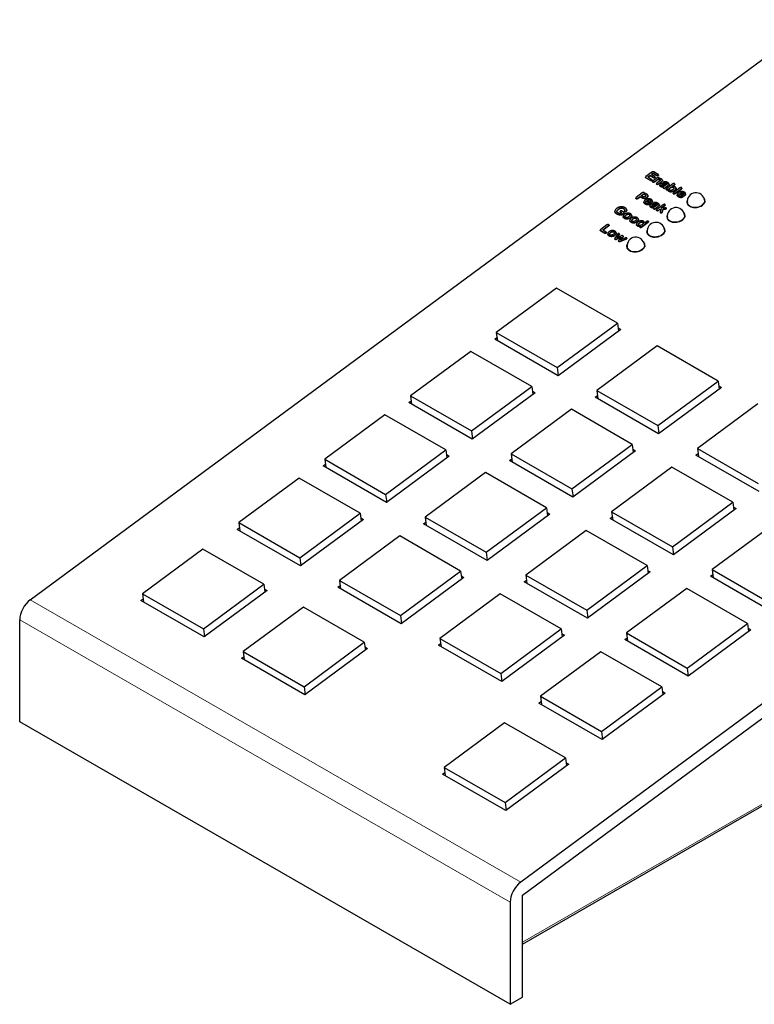
# Model space of a CAD drawing. Units: millimetres. Extents: x 0 to 441, y -2 to 619.
# Drawn here: x 201 to 328, y -2 to 168 of the extents above; entities that cross this region are included whole.
import ezdxf

# ---------------------------------------------------------------- set-up
doc = ezdxf.new("R2010")
doc.units = ezdxf.units.MM
doc.header["$LTSCALE"] = 4
doc.layers.add('Visible (ISO)', color=7, linetype='Continuous', lineweight=25)
doc.layers.add('Visible Narrow (ISO)', color=7, linetype='Continuous', lineweight=15)

msp = doc.modelspace()

# ---------------------------------------------------------------- linework, layer by layer
at = {"layer": 'Visible (ISO)'}
for p, q in [((203.23, 68.03), (335.58, 165.74)), ((310.78, 142.02), (309.74, 141.26)), ((310.07, 141.14), (310.47, 141.42)), ((310.47, 141.42), (310.08, 141.13)), ((311.05, 141.08), (310.47, 141.42)), ((310.47, 141.42), (311.05, 141.09)), ((310.47, 141.42), (310.47, 141.42)), ((310.68, 141.58), (311.01, 141.83)), ((311.02, 141.82), (310.68, 141.58)), ((311.26, 141.24), (310.68, 141.58)), ((311.02, 141.82), (311.01, 141.83)), ((311.01, 141.83), (311.65, 141.46)), ((311.65, 141.46), (311.02, 141.82)), ((311.86, 141.62), (311.12, 142.05)), ((311.94, 141.54), (311.93, 141.55)), ((309.65, 141.12), (309.65, 141.13)), ((309.74, 141.03), (310.51, 140.59)), ((310.51, 140.59), (309.75, 141.03)), ((310.73, 140.76), (310.07, 141.14)), ((310.8, 140.67), (310.8, 140.68)), ((310.89, 140.37), (310.89, 140.38)), ((311.71, 141.05), (310.97, 140.5)), ((311.23, 140.35), (311.55, 140.59)), ((311.55, 140.58), (311.23, 140.34)), ((311.33, 141.16), (311.33, 141.17)), ((311.56, 139.99), (311.56, 140)), ((312.06, 140.43), (311.64, 140.12)), ((311.79, 140.73), (311.79, 140.74)), ((311.9, 139.97), (312.37, 140.32)), ((312.37, 140.31), (311.9, 139.96)), ((311.93, 140.89), (311.96, 140.91)), ((311.96, 140.9), (311.94, 140.89)), ((312.03, 141.02), (312.03, 141.02)), ((312.12, 139.73), (312.12, 139.74)), ((312.57, 140.52), (312.57, 140.52)), ((312.59, 140.62), (312.59, 140.63)), ((312.72, 140.2), (312.71, 140.21)), ((313.15, 139.72), (313.11, 139.69)), ((314.41, 139.98), (313.29, 139.15)), ((313.75, 139.95), (313.75, 139.96)), ((314.28, 139.56), (314.67, 139.85)), ((314.67, 139.84), (314.29, 139.56)), ((314.75, 139.95), (314.74, 139.96)), ((309.11, 138.43), (308.05, 137.64)), ((308.93, 137.93), (309.35, 138.24)), ((309.36, 138.23), (308.94, 137.92)), ((309.36, 138.23), (309.35, 138.24)), ((309.35, 138.24), (309.54, 138.13)), ((309.55, 138.12), (309.36, 138.23)), ((309.82, 138.24), (309.46, 138.45)), ((312.77, 139.29), (312.77, 139.3)), ((313.22, 139.03), (313.22, 139.04)), ((313.54, 139.01), (313.56, 139.03)), ((313.56, 139.02), (313.54, 139)), ((313.56, 138.91), (313.56, 138.92)), ((314.44, 138.33), (314.44, 138.33)), ((315.63, 139.28), (314.52, 138.46)), ((314.78, 138.31), (315.89, 139.13)), ((315.89, 139.12), (314.78, 138.3)), ((314.95, 139.25), (314.94, 139.26)), ((315.12, 138.05), (315.12, 138.05)), ((315.57, 138.25), (315.57, 138.25)), ((316.07, 137.95), (315.57, 138.25)), ((315.57, 138.25), (316.07, 137.96)), ((316.18, 138.09), (315.71, 138.36)), ((315.97, 139.24), (315.97, 139.25)), ((316.61, 138.27), (316.61, 138.28)), ((307.97, 137.5), (307.96, 137.51)), ((308.33, 137.48), (308.72, 137.77)), ((308.72, 137.76), (308.33, 137.48)), ((308.72, 137.76), (308.72, 137.77)), ((308.72, 137.77), (308.98, 137.62)), ((308.98, 137.62), (308.72, 137.76)), ((309.12, 137.82), (308.93, 137.93)), ((309.39, 136.79), (309.39, 136.8)), ((309.83, 136.99), (309.83, 137)), ((309.83, 137), (310.34, 136.71)), ((310.34, 136.7), (309.83, 136.99)), ((310.45, 136.84), (309.98, 137.11)), ((310.11, 137.94), (310.11, 137.95)), ((310.39, 136.51), (310.38, 136.51)), ((310.88, 137.01), (310.88, 137.02)), ((311.03, 136.61), (311.03, 136.62)), ((312.73, 136.37), (311.64, 135.56)), ((312.06, 136.37), (312.06, 136.37)), ((313.09, 136.35), (313.09, 136.36)), ((316.12, 137.76), (316.12, 137.77)), ((316.9, 136.76), (316.95, 136.4)), ((319.88, 137.15), (319.93, 136.79)), ((304.36, 135.19), (304.36, 135.2)), ((305.27, 135.21), (305.27, 135.22)), ((305.36, 135.12), (305.58, 135)), ((305.58, 135), (305.36, 134.83)), ((305.58, 134.99), (305.37, 135.11)), ((305.86, 135.11), (305.54, 135.3)), ((305.62, 134.69), (305.89, 134.88)), ((305.89, 134.87), (305.62, 134.68)), ((305.97, 135), (305.97, 135)), ((306.01, 135.31), (306.01, 135.32)), ((306.42, 135.5), (306.42, 135.51)), ((310.43, 136.15), (310.43, 136.15)), ((311.09, 135.71), (311.09, 135.71)), ((311.47, 136.13), (311.43, 136.11)), ((311.56, 135.43), (311.56, 135.44)), ((311.9, 135.41), (312.1, 135.56)), ((312.1, 135.55), (311.9, 135.4)), ((312.1, 135.56), (312.37, 135.58)), ((312.37, 135.57), (312.1, 135.55)), ((312.1, 135.55), (312.1, 135.56)), ((312.21, 135.05), (312.21, 135.06)), ((312.37, 135.58), (312.23, 135.17)), ((312.39, 135.77), (313.01, 136.23)), ((312.98, 135.83), (312.39, 135.77)), ((313.01, 136.22), (312.4, 135.77)), ((312.72, 135.6), (312.57, 135.14)), ((312.57, 135.15), (312.72, 135.6)), ((312.72, 135.6), (312.98, 135.62)), ((312.98, 135.61), (312.72, 135.6)), ((312.72, 135.6), (312.72, 135.6)), ((313.28, 135.74), (313.28, 135.75)), ((305.78, 134.32), (305.78, 134.33)), ((306.95, 133.64), (306.95, 133.65)), ((307.28, 134.52), (307.28, 134.53)), ((308.11, 132.95), (308.11, 132.96)), ((308.45, 133.85), (308.45, 133.86)), ((309, 132.51), (310.13, 133.35)), ((310.13, 133.34), (309, 132.51)), ((309.87, 133.48), (309.49, 133.2)), ((309.49, 133.27), (309.49, 133.28)), ((310.21, 133.46), (310.21, 133.46)), ((313.44, 134.2), (313.49, 133.84)), ((316.41, 134.59), (316.46, 134.23)), ((301.84, 131.96), (301.84, 131.97)), ((302.99, 132.88), (301.93, 132.09)), ((301.93, 131.87), (302.61, 131.48)), ((302.61, 131.47), (301.93, 131.86)), ((303.27, 132.71), (302.27, 131.97)), ((302.27, 131.97), (303.27, 132.71)), ((302.84, 131.65), (302.27, 131.97)), ((302.91, 131.56), (302.91, 131.57)), ((303.12, 131.29), (303.12, 131.3)), ((303.36, 132.84), (303.36, 132.85)), ((304.83, 131.24), (304.42, 130.67)), ((304.62, 131.5), (304.62, 131.51)), ((305.19, 131.3), (305.19, 131.3)), ((308.68, 132.53), (308.68, 132.54)), ((308.78, 132.67), (308.75, 132.65)), ((309.97, 131.64), (310.02, 131.28)), ((312.95, 132.03), (312.99, 131.67)), ((304.34, 130.49), (304.34, 130.49)), ((304.71, 130.65), (305.11, 131.17)), ((305.39, 130.95), (304.71, 130.65)), ((305.11, 131.16), (304.72, 130.65)), ((304.79, 130.47), (305.43, 130.75)), ((305.42, 130.74), (304.79, 130.46)), ((304.99, 130.11), (304.98, 130.12)), ((305.43, 130.75), (305.08, 130.3)), ((305.36, 130.27), (305.74, 130.75)), ((306.1, 130.59), (305.36, 130.27)), ((305.74, 130.74), (305.37, 130.28)), ((305.43, 130.09), (306.26, 130.42)), ((306.26, 130.41), (305.43, 130.08)), ((305.83, 130.92), (305.83, 130.93)), ((306.26, 130.41), (306.26, 130.42)), ((306.45, 130.56), (306.44, 130.57)), ((306.51, 129.08), (306.55, 128.72)), ((309.48, 129.47), (309.53, 129.11)), ((294.29, 121.96), (283.86, 114.25)), ((304.83, 115.89), (294.29, 121.96)), ((420.43, 116.88), (288.09, 19.16)), ((294.39, 108.19), (304.83, 115.89)), ((304.83, 115.89), (305.01, 114.51)), ((283.86, 114.25), (294.39, 108.19)), ((283.86, 114.25), (284.05, 112.83)), ((288.38, 16.91), (420.72, 114.62)), ((305.4, 114.79), (294.54, 106.78)), ((304.94, 115.06), (305.4, 114.79)), ((283.58, 113.09), (283.97, 113.38)), ((294.54, 106.78), (283.58, 113.09)), ((279.45, 111), (269.01, 103.29)), ((289.98, 104.93), (279.45, 111)), ((311.69, 111.94), (301.25, 104.24)), ((322.22, 105.87), (311.69, 111.94)), ((294.39, 108.19), (294.58, 106.8)), ((311.79, 98.17), (322.22, 105.87)), ((322.22, 105.87), (322.4, 104.49)), ((279.55, 97.23), (289.98, 104.93)), ((289.98, 104.93), (290.16, 103.55)), ((290.09, 104.1), (290.55, 103.83)), ((301.25, 104.24), (311.79, 98.17)), ((301.25, 104.24), (301.44, 102.81)), ((322.79, 104.78), (311.94, 96.76)), ((322.33, 105.04), (322.79, 104.78)), ((268.74, 102.13), (269.13, 102.42)), ((269.01, 103.29), (279.55, 97.23)), ((269.01, 103.29), (269.2, 101.86)), ((290.55, 103.83), (279.7, 95.82)), ((300.98, 103.07), (301.37, 103.36)), ((311.94, 96.76), (300.98, 103.07)), ((279.7, 95.82), (268.74, 102.13)), ((296.84, 100.98), (286.41, 93.28)), ((307.38, 94.91), (296.84, 100.98)), ((329.08, 101.92), (318.65, 94.22)), ((264.6, 100.04), (254.17, 92.33)), ((275.14, 93.97), (264.6, 100.04)), ((279.55, 97.23), (279.73, 95.84)), ((311.79, 98.17), (311.97, 96.79)), ((264.71, 86.26), (275.14, 93.97)), ((275.14, 93.97), (275.32, 92.58)), ((296.95, 87.21), (307.38, 94.91)), ((307.95, 93.82), (297.09, 85.8)), ((307.38, 94.91), (307.56, 93.53)), ((307.49, 94.08), (307.95, 93.82)), ((318.65, 94.22), (329.18, 88.15)), ((318.65, 94.22), (318.84, 92.79)), ((254.17, 92.33), (264.71, 86.26)), ((254.17, 92.33), (254.36, 90.9)), ((275.71, 92.87), (264.86, 84.86)), ((275.25, 93.14), (275.71, 92.87)), ((286.13, 92.11), (286.52, 92.4)), ((297.09, 85.8), (286.13, 92.11)), ((286.41, 93.28), (296.95, 87.21)), ((286.41, 93.28), (286.6, 91.85)), ((318.37, 93.06), (318.76, 93.34)), ((329.33, 86.75), (318.37, 93.06)), ((253.89, 91.17), (254.28, 91.46)), ((264.86, 84.86), (253.89, 91.17)), ((314.24, 90.96), (303.8, 83.26)), ((324.77, 84.9), (314.24, 90.96)), ((249.76, 89.08), (239.32, 81.37)), ((260.29, 83.01), (249.76, 89.08)), ((282, 90.02), (271.56, 82.32)), ((292.53, 83.95), (282, 90.02)), ((296.95, 87.21), (297.13, 85.83)), ((264.71, 86.26), (264.89, 84.88)), ((282.1, 76.25), (292.53, 83.95)), ((292.53, 83.95), (292.71, 82.57)), ((314.34, 77.19), (324.77, 84.9)), ((325.34, 83.8), (314.49, 75.79)), ((324.77, 84.9), (324.95, 83.51)), ((324.88, 84.06), (325.34, 83.8)), ((249.86, 75.3), (260.29, 83.01)), ((260.86, 81.91), (250.01, 73.9)), ((260.29, 83.01), (260.47, 81.62)), ((260.4, 82.18), (260.86, 81.91)), ((271.56, 82.32), (282.1, 76.25)), ((271.56, 82.32), (271.75, 80.89)), ((293.1, 82.86), (282.25, 74.84)), ((292.64, 83.12), (293.1, 82.86)), ((303.53, 82.1), (303.92, 82.38)), ((314.49, 75.79), (303.53, 82.1)), ((303.8, 83.26), (314.34, 77.19)), ((303.8, 83.26), (303.99, 81.83)), ((239.05, 80.21), (239.44, 80.5)), ((250.01, 73.9), (239.05, 80.21)), ((239.32, 81.37), (249.86, 75.3)), ((239.32, 81.37), (239.51, 79.94)), ((271.29, 81.15), (271.68, 81.44)), ((282.25, 74.84), (271.29, 81.15)), ((331.63, 80.95), (321.2, 73.24)), ((267.15, 79.06), (256.72, 71.35)), ((277.69, 72.99), (267.15, 79.06)), ((299.39, 80), (288.96, 72.3)), ((309.93, 73.93), (299.39, 80)), ((233.09, 76.77), (222.66, 69.07)), ((243.63, 70.7), (233.09, 76.77)), ((288.38, 8.46), (408.38, 77.56)), ((314.34, 77.19), (314.52, 75.81)), ((249.86, 75.3), (250.04, 73.92)), ((282.1, 76.25), (282.28, 74.86)), ((299.5, 66.23), (309.93, 73.93)), ((309.93, 73.93), (310.11, 72.55)), ((267.26, 65.29), (277.69, 72.99)), ((278.26, 71.89), (267.41, 63.88)), ((277.69, 72.99), (277.87, 71.61)), ((277.8, 72.16), (278.26, 71.89)), ((288.96, 72.3), (299.5, 66.23)), ((288.96, 72.3), (289.15, 70.87)), ((310.5, 72.84), (299.64, 64.82)), ((310.04, 73.1), (310.5, 72.84)), ((320.92, 72.08), (321.31, 72.37)), ((331.88, 65.77), (320.92, 72.08)), ((321.2, 73.24), (331.73, 67.17)), ((321.2, 73.24), (321.39, 71.81)), ((233.2, 63), (243.63, 70.7)), ((243.63, 70.7), (243.81, 69.32)), ((243.74, 69.87), (244.2, 69.61)), ((256.44, 70.19), (256.83, 70.48)), ((267.41, 63.88), (256.44, 70.19)), ((256.72, 71.35), (267.26, 65.29)), ((256.72, 71.35), (256.91, 69.93)), ((288.68, 71.14), (289.07, 71.42)), ((299.64, 64.82), (288.68, 71.14)), ((316.79, 69.98), (306.35, 62.28)), ((327.32, 63.92), (316.79, 69.98)), ((222.38, 67.9), (222.77, 68.19)), ((222.66, 69.07), (233.2, 63)), ((222.66, 69.07), (222.85, 67.64)), ((244.2, 69.61), (233.34, 61.59)), ((284.55, 69.04), (274.11, 61.34)), ((295.08, 62.97), (284.55, 69.04)), ((233.34, 61.59), (222.38, 67.9)), ((250.49, 66.75), (240.05, 59.05)), ((261.02, 60.69), (250.49, 66.75)), ((267.26, 65.29), (267.44, 63.9)), ((299.5, 66.23), (299.68, 64.85)), ((201.41, 46.89), (201.41, 64.55)), ((316.89, 56.21), (327.32, 63.92)), ((327.32, 63.92), (327.5, 62.53)), ((327.43, 63.09), (327.89, 62.82)), ((233.2, 63), (233.38, 61.62)), ((274.11, 61.34), (284.65, 55.27)), ((274.11, 61.34), (274.3, 59.91)), ((284.65, 55.27), (295.08, 62.97)), ((295.65, 61.88), (284.8, 53.86)), ((295.08, 62.97), (295.26, 61.59)), ((295.19, 62.14), (295.65, 61.88)), ((306.08, 61.12), (306.47, 61.41)), ((306.35, 62.28), (316.89, 56.21)), ((306.35, 62.28), (306.54, 60.85)), ((327.89, 62.82), (317.04, 54.81)), ((250.59, 52.98), (261.02, 60.69)), ((261.02, 60.69), (261.2, 59.3)), ((261.13, 59.86), (261.59, 59.59)), ((273.84, 60.18), (274.23, 60.46)), ((284.8, 53.86), (273.84, 60.18)), ((317.04, 54.81), (306.08, 61.12)), ((239.78, 57.89), (240.17, 58.17)), ((240.05, 59.05), (250.59, 52.98)), ((240.05, 59.05), (240.24, 57.62)), ((261.59, 59.59), (250.74, 51.58)), ((301.94, 59.02), (291.51, 51.32)), ((312.48, 52.96), (301.94, 59.02)), ((250.74, 51.58), (239.78, 57.89)), ((284.65, 55.27), (284.83, 53.89)), ((316.89, 56.21), (317.07, 54.83)), ((250.59, 52.98), (250.77, 51.6)), ((302.05, 45.25), (312.48, 52.96)), ((312.48, 52.96), (312.66, 51.57)), ((291.51, 51.32), (302.05, 45.25)), ((291.51, 51.32), (291.7, 49.89)), ((313.05, 51.86), (302.19, 43.85)), ((312.59, 52.13), (313.05, 51.86)), ((291.23, 50.16), (291.62, 50.45)), ((302.19, 43.85), (291.23, 50.16)), ((286.26, -1.97), (201.41, 46.89)), ((285.28, 46.72), (274.84, 39.02)), ((295.81, 40.65), (285.28, 46.72)), ((302.05, 45.25), (302.23, 43.87)), ((285.38, 32.95), (295.81, 40.65)), ((296.38, 39.56), (285.53, 31.54)), ((295.81, 40.65), (295.99, 39.27)), ((295.92, 39.82), (296.38, 39.56)), ((274.57, 37.85), (274.96, 38.14)), ((285.53, 31.54), (274.57, 37.85)), ((274.84, 39.02), (285.38, 32.95)), ((274.84, 39.02), (275.03, 37.59)), ((285.38, 32.95), (285.56, 31.56)), ((286.26, 15.68), (286.26, -1.97)), ((288.38, -0.75), (288.38, 16.91)), ((286.26, -1.97), (288.38, -0.75))]:
    msp.add_line(p, q, dxfattribs=at)
for centre in [(318.39, 136.95), (314.93, 134.39), (311.46, 131.83), (307.99, 129.27)]:
    msp.add_arc(centre, 1.5, 7.4466, 187.4466, dxfattribs=at)
for centre, major_axis, ratio, start_param, end_param in [((318.39, 136.95), (1.59, 0.21), 0.650712, 2.66553, 6.759248), ((314.93, 134.39), (1.59, 0.21), 0.650712, 2.66553, 6.759248), ((311.46, 131.83), (1.59, 0.21), 0.650712, 2.66553, 6.759248), ((307.99, 129.27), (1.59, 0.21), 0.650712, 2.66553, 6.759248), ((203.53, 65.77), (1.5, 2.6), 0.578093, 0.923091, 2.354261), ((288.38, 16.91), (-1.5, -2.6), 0.578093, 4.064683, 5.495853)]:
    msp.add_ellipse(centre, major_axis=major_axis, ratio=ratio, start_param=start_param, end_param=end_param, dxfattribs=at)
for points, degree, knots in [([(358.82, 158.59), (357.91, 165.5), (356.72, 172.2), (353.75, 185.15), (351.98, 191.39), (347.87, 203.36), (345.53, 209.09), (340.3, 219.98), (337.41, 225.15), (331.1, 234.86), (327.67, 239.42), (323.99, 243.64)], 3, [4.712389, 4.712389, 4.712389, 4.712389, 4.8025943, 4.8025943, 4.8927997, 4.8927997, 4.9830051, 4.9830051, 5.0732104, 5.0732104, 5.1634158, 5.1634158, 5.1634158, 5.1634158]), ([(350.88, 157.55), (350.01, 164.22), (348.86, 170.68), (346.02, 183.1), (344.32, 189.08), (340.4, 200.49), (338.18, 205.92), (333.23, 216.22), (330.51, 221.09), (324.58, 230.2), (321.38, 234.45), (317.96, 238.39)], 3, [4.712389, 4.712389, 4.712389, 4.712389, 4.8025943, 4.8025943, 4.8927997, 4.8927997, 4.9830051, 4.9830051, 5.0732104, 5.0732104, 5.1634158, 5.1634158, 5.1634158, 5.1634158]), ([(311.94, 141.54), (311.94, 141.54), (311.94, 141.5), (311.89, 141.46)], 2, [0.965675, 0.965675, 0.965675, 1, 2, 2, 2]), ([(310.8, 140.67), (310.8, 140.67), (310.8, 140.63), (310.75, 140.59)], 2, [0.962478, 0.962478, 0.962478, 1, 2, 2, 2]), ([(311.33, 141.16), (311.33, 141.16), (311.33, 141.12), (311.28, 141.09)], 2, [0.965366, 0.965366, 0.965366, 1, 2, 2, 2]), ([(312.03, 141.02), (312.03, 140.99), (312.01, 140.94), (311.96, 140.9)], 2, [1.28877, 1.28877, 1.28877, 2, 3, 3, 3]), ([(312.27, 139.54), (312.17, 139.6), (312.12, 139.7), (312.12, 139.73)], 2, [0, 0, 0, 1, 1.431501, 1.431501, 1.431501]), ([(312.51, 139.81), (312.45, 139.76), (312.45, 139.71), (312.45, 139.71)], 2, [0, 0, 0, 1, 1.016563, 1.016563, 1.016563]), ([(313.14, 139.71), (313.07, 139.73), (312.81, 139.82), (312.7, 139.85), (312.57, 139.85), (312.51, 139.81)], 2, [0.05375, 0.05375, 0.05375, 1, 2, 3, 4, 4, 4]), ([(313.75, 139.95), (313.75, 139.9), (313.68, 139.77), (313.54, 139.66)], 2, [1.450196, 1.450196, 1.450196, 2, 3, 3, 3]), ([(314.75, 139.95), (314.75, 139.95), (314.74, 139.89), (314.67, 139.84)], 2, [0.823201, 0.823201, 0.823201, 1, 2, 2, 2]), ([(312.79, 139.43), (312.63, 139.43), (312.38, 139.48), (312.27, 139.54)], 2, [0.010778, 0.010778, 0.010778, 1, 2, 2, 2]), ([(313.72, 138.7), (313.67, 138.74), (313.59, 138.82), (313.56, 138.89), (313.56, 138.91)], 2, [0, 0, 0, 1, 2, 2.761864, 2.761864, 2.761864]), ([(313.92, 139.27), (313.76, 139.16), (313.75, 139.04), (313.75, 139.02)], 2, [0, 0, 0, 1, 1.168576, 1.168576, 1.168576]), ([(314.6, 139.26), (314.6, 139.26), (314.58, 139.33), (314.51, 139.37)], 2, [1.925506, 1.925506, 1.925506, 2, 3, 3, 3]), ([(314.95, 139.25), (314.96, 139.17), (314.85, 138.96), (314.69, 138.85)], 2, [1.232975, 1.232975, 1.232975, 2, 3, 3, 3]), ([(315.57, 138.25), (315.48, 138.18), (315.43, 138.06), (315.43, 138.02)], 2, [0, 0, 0, 1, 1.685878, 1.685878, 1.685878]), ([(316.21, 138.41), (316.11, 138.47), (315.86, 138.44), (315.72, 138.36)], 2, [0, 0, 0, 1, 1.979408, 1.979408, 1.979408]), ([(315.97, 139.24), (315.97, 139.24), (315.97, 139.18), (315.89, 139.12)], 2, [0.851108, 0.851108, 0.851108, 1, 2, 2, 2]), ([(316.61, 138.27), (316.62, 138.2), (316.54, 138.02), (316.44, 137.94)], 2, [1.337442, 1.337442, 1.337442, 2, 3, 3, 3]), ([(309.83, 136.99), (309.75, 136.93), (309.69, 136.81), (309.7, 136.77)], 2, [0, 0, 0, 1, 1.685878, 1.685878, 1.685878]), ([(310.11, 137.94), (310.11, 137.94), (310.12, 137.86), (310.03, 137.7), (309.93, 137.63)], 2, [0.959344, 0.959344, 0.959344, 1, 2, 3, 3, 3]), ([(310.47, 137.16), (310.38, 137.21), (310.12, 137.19), (309.99, 137.1)], 2, [0, 0, 0, 1, 1.979408, 1.979408, 1.979408]), ([(310.39, 136.51), (310.39, 136.51), (310.39, 136.48), (310.35, 136.45)], 2, [0.973386, 0.973386, 0.973386, 1, 2, 2, 2]), ([(310.88, 137.01), (310.89, 136.94), (310.81, 136.77), (310.71, 136.69)], 2, [1.337442, 1.337442, 1.337442, 2, 3, 3, 3]), ([(312.06, 136.37), (312.07, 136.32), (312, 136.18), (311.85, 136.08)], 2, [1.450196, 1.450196, 1.450196, 2, 3, 3, 3]), ([(313.09, 136.35), (313.09, 136.34), (313.09, 136.28), (313.01, 136.22)], 2, [0.825108, 0.825108, 0.825108, 1, 2, 2, 2]), ([(316.12, 137.76), (316.12, 137.76), (316.12, 137.73), (316.08, 137.7)], 2, [0.973386, 0.973386, 0.973386, 1, 2, 2, 2]), ([(304.69, 134.8), (304.53, 134.89), (304.38, 135.09), (304.36, 135.19)], 2, [0, 0, 0, 1, 1.808617, 1.808617, 1.808617]), ([(304.98, 135.57), (304.74, 135.39), (304.72, 135.21), (304.72, 135.18)], 2, [0, 0, 0, 1, 1.161173, 1.161173, 1.161173]), ([(305.37, 135.11), (305.29, 135.16), (305.27, 135.21), (305.27, 135.21)], 2, [0, 0, 0, 1, 1.155633, 1.155633, 1.155633]), ([(306.04, 135.51), (306.04, 135.55), (305.99, 135.64), (305.89, 135.69)], 2, [1.35323, 1.35323, 1.35323, 2, 3, 3, 3]), ([(305.97, 135), (305.97, 134.98), (305.96, 134.93), (305.89, 134.87)], 2, [1.630258, 1.630258, 1.630258, 2, 3, 3, 3]), ([(306.06, 135.24), (306.03, 135.25), (306.01, 135.29), (306.01, 135.31)], 2, [0, 0, 0, 1, 1.531915, 1.531915, 1.531915]), ([(306.42, 135.5), (306.43, 135.42), (306.37, 135.29), (306.32, 135.25)], 2, [2.01174, 2.01174, 2.01174, 3, 4, 4, 4]), ([(310.59, 135.95), (310.49, 136.01), (310.44, 136.11), (310.43, 136.15)], 2, [0, 0, 0, 1, 1.431501, 1.431501, 1.431501]), ([(311.11, 135.84), (310.94, 135.84), (310.7, 135.89), (310.59, 135.95)], 2, [0.010778, 0.010778, 0.010778, 1, 2, 2, 2]), ([(310.82, 136.22), (310.77, 136.18), (310.77, 136.12), (310.77, 136.12)], 2, [0, 0, 0, 1, 1.016563, 1.016563, 1.016563]), ([(311.46, 136.13), (311.38, 136.15), (311.13, 136.24), (311.02, 136.27), (310.88, 136.26), (310.82, 136.22)], 2, [0.05375, 0.05375, 0.05375, 1, 2, 3, 4, 4, 4]), ([(313.28, 135.74), (313.28, 135.74), (313.28, 135.7), (313.23, 135.66)], 2, [0.919002, 0.919002, 0.919002, 1, 2, 2, 2]), ([(306.01, 134.04), (305.89, 134.11), (305.79, 134.25), (305.78, 134.32)], 2, [0, 0, 0, 1, 1.772665, 1.772665, 1.772665]), ([(306.27, 134.57), (306.17, 134.49), (306.09, 134.36), (306.1, 134.31)], 2, [0, 0, 0, 1, 1.831666, 1.831666, 1.831666]), ([(307.18, 133.36), (307.06, 133.43), (306.96, 133.57), (306.95, 133.64)], 2, [0, 0, 0, 1, 1.772665, 1.772665, 1.772665]), ([(307.28, 134.52), (307.28, 134.5), (307.28, 134.39), (307.16, 134.21), (307.05, 134.13)], 2, [1.781344, 1.781344, 1.781344, 2, 3, 4, 4, 4]), ([(307.45, 133.89), (307.35, 133.82), (307.27, 133.68), (307.27, 133.63)], 2, [0, 0, 0, 1, 1.831666, 1.831666, 1.831666]), ([(308.27, 132.74), (308.17, 132.79), (308.11, 132.9), (308.11, 132.95)], 2, [0, 0, 0, 1, 1.542351, 1.542351, 1.542351]), ([(308.45, 133.85), (308.46, 133.83), (308.45, 133.72), (308.33, 133.53), (308.22, 133.45)], 2, [1.781344, 1.781344, 1.781344, 2, 3, 4, 4, 4]), ([(308.62, 133.22), (308.52, 133.14), (308.45, 133.01), (308.45, 132.96)], 2, [0, 0, 0, 1, 1.779514, 1.779514, 1.779514]), ([(309.29, 133.2), (309.28, 133.21), (309.26, 133.28), (309.2, 133.32)], 2, [1.857692, 1.857692, 1.857692, 2, 3, 3, 3]), ([(310.21, 133.46), (310.21, 133.45), (310.2, 133.4), (310.13, 133.34)], 2, [0.829118, 0.829118, 0.829118, 1, 2, 2, 2]), ([(302.91, 131.56), (302.91, 131.56), (302.92, 131.51), (302.87, 131.47)], 2, [0.957249, 0.957249, 0.957249, 1, 2, 2, 2]), ([(303.35, 131.01), (303.23, 131.08), (303.13, 131.23), (303.12, 131.29)], 2, [0, 0, 0, 1, 1.772665, 1.772665, 1.772665]), ([(303.36, 132.84), (303.36, 132.83), (303.36, 132.77), (303.27, 132.71)], 2, [0.860932, 0.860932, 0.860932, 1, 2, 2, 2]), ([(303.62, 131.54), (303.52, 131.47), (303.43, 131.34), (303.44, 131.28)], 2, [0, 0, 0, 1, 1.831666, 1.831666, 1.831666]), ([(304.62, 131.5), (304.62, 131.48), (304.62, 131.37), (304.5, 131.19), (304.39, 131.1)], 2, [1.781344, 1.781344, 1.781344, 2, 3, 4, 4, 4]), ([(305.19, 131.3), (305.19, 131.29), (305.17, 131.24), (305.11, 131.16)], 2, [0.759796, 0.759796, 0.759796, 1, 2, 2, 2]), ([(308.77, 132.66), (308.66, 132.65), (308.49, 132.66), (308.34, 132.7), (308.27, 132.74)], 2, [0.059717, 0.059717, 0.059717, 1, 2, 3, 3, 3]), ([(304.4, 130.41), (304.36, 130.43), (304.34, 130.47), (304.34, 130.49)], 2, [0, 0, 0, 1, 1.399226, 1.399226, 1.399226]), ([(305.83, 130.92), (305.83, 130.88), (305.79, 130.82), (305.74, 130.74)], 2, [1.002469, 1.002469, 1.002469, 2, 3, 3, 3]), ([(306.45, 130.56), (306.45, 130.56), (306.45, 130.51), (306.4, 130.48)], 2, [0.921968, 0.921968, 0.921968, 1, 2, 2, 2])]:
    msp.add_open_spline(points, degree=degree, knots=knots, dxfattribs=at)
for points in [[(311.12, 142.05), (311.06, 142.08), (310.95, 142.1), (310.84, 142.07), (310.78, 142.02)], [(311.65, 141.46), (311.72, 141.42), (311.84, 141.43), (311.89, 141.47)], [(311.89, 141.46), (311.84, 141.42), (311.72, 141.42), (311.65, 141.46)], [(311.89, 141.47), (311.94, 141.5), (311.93, 141.58), (311.86, 141.62)], [(309.74, 141.26), (309.65, 141.19), (309.65, 141.09), (309.74, 141.03)], [(309.75, 141.03), (309.66, 141.08), (309.65, 141.12)], [(310.51, 140.59), (310.58, 140.56), (310.7, 140.56), (310.75, 140.6)], [(310.75, 140.59), (310.7, 140.55), (310.58, 140.55), (310.51, 140.59)], [(310.75, 140.6), (310.8, 140.64), (310.8, 140.72), (310.73, 140.76)], [(310.97, 140.5), (310.9, 140.44), (310.89, 140.34), (310.94, 140.31)], [(310.95, 140.3), (310.9, 140.33), (310.89, 140.37)], [(310.94, 140.31), (311, 140.28), (311.15, 140.29), (311.23, 140.35)], [(311.23, 140.34), (311.15, 140.29), (311, 140.27), (310.95, 140.3)], [(311.28, 141.09), (311.24, 141.05), (311.12, 141.04), (311.05, 141.08)], [(311.05, 141.09), (311.12, 141.05), (311.24, 141.06), (311.28, 141.09)], [(311.28, 141.09), (311.33, 141.13), (311.32, 141.21), (311.26, 141.24)], [(311.55, 140.59), (311.71, 140.7), (311.79, 140.74)], [(311.79, 140.73), (311.71, 140.7), (311.55, 140.58)], [(311.64, 140.12), (311.56, 140.06), (311.55, 139.96), (311.61, 139.93)], [(311.61, 139.92), (311.56, 139.95), (311.56, 139.99)], [(311.61, 139.93), (311.67, 139.9), (311.82, 139.91), (311.9, 139.97)], [(311.9, 139.96), (311.82, 139.91), (311.67, 139.89), (311.61, 139.92)], [(311.98, 141.09), (311.92, 141.12), (311.79, 141.1), (311.71, 141.05)], [(311.79, 140.74), (311.89, 140.77), (312.08, 140.77), (312.15, 140.73)], [(312.15, 140.72), (312.08, 140.76), (311.89, 140.77), (311.79, 140.73)], [(312.44, 140.82), (312.33, 140.88), (312.09, 140.91), (311.93, 140.89)], [(311.96, 140.91), (312.01, 140.95), (312.04, 141.01), (312.01, 141.07), (311.98, 141.09)], [(312.15, 140.73), (312.26, 140.67), (312.19, 140.53), (312.06, 140.43)], [(312.23, 139.95), (312.15, 139.89), (312.1, 139.75), (312.17, 139.6), (312.27, 139.55)], [(312.23, 140.63), (312.22, 140.68), (312.15, 140.72)], [(312.76, 140.01), (312.62, 140.06), (312.34, 140.03), (312.23, 139.95)], [(312.57, 140.52), (312.55, 140.47), (312.46, 140.38), (312.37, 140.31)], [(312.37, 140.32), (312.46, 140.38), (312.55, 140.47), (312.57, 140.52)], [(312.57, 140.52), (312.61, 140.61), (312.54, 140.76), (312.44, 140.82)], [(312.53, 139.62), (312.46, 139.66), (312.45, 139.77), (312.51, 139.82)], [(312.51, 139.82), (312.56, 139.86), (312.7, 139.86), (312.81, 139.83), (313.07, 139.74), (313.15, 139.72)], [(312.59, 140.62), (312.6, 140.57), (312.57, 140.52)], [(312.75, 140.28), (312.71, 140.25), (312.72, 140.17), (312.76, 140.14)], [(312.76, 140.14), (312.72, 140.16), (312.72, 140.2)], [(313.49, 140.22), (313.33, 140.31), (313.05, 140.37), (312.82, 140.33), (312.75, 140.28)], [(312.76, 140.14), (312.81, 140.11), (312.88, 140.12), (313.06, 140.16), (313.21, 140.15), (313.31, 140.09)], [(313.31, 140.08), (313.21, 140.14), (313.06, 140.16), (312.88, 140.12), (312.81, 140.11), (312.76, 140.14)], [(313.3, 139.83), (313.2, 139.86), (313.03, 139.92), (312.79, 140), (312.76, 140.01)], [(313.31, 140.09), (313.42, 140.02), (313.4, 139.91), (313.3, 139.83)], [(313.41, 139.98), (313.4, 140.03), (313.31, 140.08)], [(313.54, 139.67), (313.68, 139.78), (313.77, 139.95), (313.66, 140.12), (313.49, 140.22)], [(314.69, 140.03), (314.63, 140.06), (314.49, 140.04), (314.41, 139.98)], [(314.67, 139.85), (314.74, 139.9), (314.75, 139.99), (314.69, 140.03)], [(309.46, 138.45), (309.37, 138.5), (309.2, 138.5), (309.11, 138.43)], [(309.54, 138.13), (309.73, 138.02), (309.73, 137.94)], [(309.73, 137.95), (309.72, 138.02), (309.55, 138.12)], [(310.04, 138.08), (309.98, 138.15), (309.82, 138.24)], [(309.93, 137.64), (310.03, 137.71), (310.12, 137.87), (310.1, 138.02), (310.04, 138.08)], [(312.27, 139.55), (312.38, 139.48), (312.63, 139.44), (312.8, 139.43)], [(312.89, 139.57), (312.8, 139.55), (312.61, 139.57), (312.53, 139.62)], [(312.8, 139.43), (312.77, 139.36), (312.77, 139.26), (312.81, 139.24)], [(312.81, 139.23), (312.78, 139.25), (312.77, 139.29)], [(312.81, 139.24), (312.86, 139.21), (313, 139.21), (313.04, 139.24)], [(313.04, 139.23), (313, 139.21), (312.86, 139.2), (312.81, 139.23)], [(313.11, 139.69), (312.98, 139.59), (312.89, 139.57)], [(313.04, 139.24), (313.06, 139.26), (313.17, 139.4), (313.24, 139.46)], [(313.24, 139.45), (313.17, 139.4), (313.06, 139.25), (313.04, 139.23)], [(313.29, 139.15), (313.22, 139.1), (313.21, 139.01), (313.27, 138.97)], [(313.27, 138.97), (313.22, 138.99), (313.22, 139.03)], [(313.24, 139.46), (313.32, 139.51), (313.45, 139.6), (313.54, 139.67)], [(313.54, 139.66), (313.45, 139.6), (313.32, 139.5), (313.24, 139.45)], [(313.27, 138.97), (313.32, 138.94), (313.46, 138.96), (313.54, 139.01)], [(313.54, 139), (313.47, 138.95), (313.32, 138.94), (313.27, 138.97)], [(313.56, 139.03), (313.56, 138.97), (313.56, 138.9), (313.59, 138.83), (313.66, 138.75), (313.72, 138.71)], [(314.69, 138.85), (314.57, 138.76), (314.32, 138.65), (314.06, 138.61), (313.82, 138.65), (313.72, 138.7)], [(313.72, 138.71), (313.82, 138.65), (314.06, 138.62), (314.32, 138.66), (314.57, 138.77), (314.69, 138.85)], [(313.86, 138.9), (313.74, 138.96), (313.76, 139.16), (313.92, 139.28)], [(314.42, 139), (314.26, 138.88), (313.95, 138.84), (313.86, 138.9)], [(314.51, 139.37), (314.44, 139.41), (314.24, 139.42), (314.02, 139.35), (313.92, 139.27)], [(313.92, 139.28), (314.02, 139.35), (314.24, 139.43), (314.44, 139.42), (314.51, 139.38)], [(314.77, 139.48), (314.66, 139.54), (314.42, 139.57), (314.28, 139.56)], [(314.51, 139.38), (314.58, 139.34), (314.61, 139.22), (314.52, 139.07), (314.42, 139)], [(314.52, 138.46), (314.44, 138.4), (314.44, 138.3), (314.49, 138.27)], [(314.49, 138.26), (314.45, 138.29), (314.44, 138.33)], [(314.49, 138.27), (314.55, 138.24), (314.7, 138.25), (314.78, 138.31)], [(314.78, 138.3), (314.7, 138.24), (314.55, 138.23), (314.49, 138.26)], [(314.69, 138.85), (314.85, 138.97), (314.97, 139.2), (314.9, 139.4), (314.77, 139.48)], [(315.37, 138.45), (315.12, 138.27), (315.12, 137.91), (315.37, 137.76)], [(315.37, 137.76), (315.15, 137.89), (315.12, 138.05)], [(316.39, 138.55), (316.28, 138.61), (316.01, 138.67), (315.74, 138.64), (315.48, 138.54), (315.37, 138.45)], [(315.53, 137.89), (315.46, 137.93), (315.41, 138.05), (315.48, 138.19), (315.57, 138.25)], [(315.92, 139.32), (315.86, 139.35), (315.71, 139.34), (315.63, 139.28)], [(315.71, 138.36), (315.85, 138.45), (316.11, 138.47), (316.21, 138.42)], [(315.89, 139.13), (315.97, 139.19), (315.98, 139.29), (315.92, 139.32)], [(316.21, 138.42), (316.31, 138.36), (316.3, 138.19), (316.18, 138.09)], [(316.31, 138.29), (316.29, 138.36), (316.21, 138.41)], [(316.44, 137.95), (316.54, 138.03), (316.64, 138.24), (316.55, 138.46), (316.39, 138.55)], [(308.05, 137.64), (307.97, 137.58), (307.96, 137.47), (308.02, 137.44)], [(308.02, 137.43), (307.97, 137.46), (307.97, 137.5)], [(308.33, 137.48), (308.25, 137.41), (308.09, 137.4), (308.02, 137.43)], [(308.02, 137.44), (308.08, 137.4), (308.25, 137.42), (308.33, 137.48)], [(308.98, 137.62), (309.24, 137.47), (309.72, 137.48), (309.93, 137.64)], [(309.93, 137.63), (309.72, 137.48), (309.24, 137.47), (308.98, 137.62)], [(309.64, 137.8), (309.56, 137.74), (309.4, 137.71), (309.22, 137.76), (309.12, 137.82)], [(309.63, 137.2), (309.39, 137.02), (309.39, 136.65), (309.64, 136.51)], [(309.64, 136.5), (309.41, 136.63), (309.39, 136.79)], [(310.66, 137.29), (310.54, 137.36), (310.28, 137.41), (310.01, 137.39), (309.75, 137.28), (309.63, 137.2)], [(309.73, 137.94), (309.73, 137.87), (309.64, 137.8)], [(309.64, 136.51), (309.75, 136.45), (309.97, 136.39), (310.17, 136.39), (310.31, 136.43), (310.35, 136.45)], [(310.35, 136.45), (310.31, 136.42), (310.17, 136.38), (309.97, 136.38), (309.75, 136.44), (309.64, 136.5)], [(309.8, 136.64), (309.73, 136.68), (309.68, 136.8), (309.75, 136.93), (309.83, 137)], [(310.27, 136.59), (310.17, 136.58), (310.06, 136.58), (309.94, 136.58), (309.84, 136.61), (309.8, 136.64)], [(309.98, 137.11), (310.12, 137.19), (310.38, 137.22), (310.47, 137.17)], [(310.34, 136.57), (310.3, 136.59), (310.27, 136.59)], [(310.34, 136.71), (310.44, 136.65), (310.61, 136.63), (310.71, 136.7)], [(310.71, 136.69), (310.61, 136.62), (310.44, 136.64), (310.34, 136.7)], [(310.35, 136.45), (310.39, 136.48), (310.38, 136.54), (310.34, 136.57)], [(310.55, 136.37), (310.47, 136.31), (310.42, 136.16), (310.49, 136.02), (310.59, 135.96)], [(310.47, 137.17), (310.58, 137.11), (310.57, 136.94), (310.45, 136.84)], [(310.57, 137.04), (310.56, 137.11), (310.47, 137.16)], [(311.08, 136.43), (310.93, 136.48), (310.65, 136.44), (310.55, 136.37)], [(310.71, 136.7), (310.81, 136.78), (310.9, 136.99), (310.81, 137.2), (310.66, 137.29)], [(311.07, 136.69), (311.03, 136.66), (311.03, 136.58), (311.08, 136.56)], [(311.08, 136.55), (311.04, 136.57), (311.03, 136.61)], [(311.8, 136.63), (311.65, 136.72), (311.36, 136.78), (311.14, 136.74), (311.07, 136.69)], [(311.08, 136.56), (311.13, 136.53), (311.19, 136.54), (311.37, 136.58), (311.53, 136.56), (311.62, 136.5)], [(311.62, 136.5), (311.53, 136.55), (311.37, 136.57), (311.19, 136.53), (311.13, 136.52), (311.08, 136.55)], [(311.62, 136.25), (311.52, 136.28), (311.34, 136.33), (311.11, 136.42), (311.08, 136.43)], [(311.73, 136.39), (311.72, 136.44), (311.62, 136.5)], [(311.62, 136.5), (311.74, 136.44), (311.72, 136.33), (311.62, 136.25)], [(311.85, 136.09), (312, 136.19), (312.09, 136.37), (311.97, 136.54), (311.8, 136.63)], [(313.04, 136.42), (312.97, 136.46), (312.82, 136.43), (312.73, 136.37)], [(313.01, 136.23), (313.09, 136.29), (313.1, 136.39), (313.04, 136.42)], [(316.08, 137.7), (316.05, 137.67), (315.9, 137.64), (315.7, 137.64), (315.48, 137.69), (315.37, 137.76)], [(315.37, 137.76), (315.48, 137.7), (315.7, 137.65), (315.9, 137.65), (316.05, 137.68), (316.08, 137.71)], [(316, 137.84), (315.91, 137.83), (315.79, 137.83), (315.68, 137.84), (315.58, 137.87), (315.53, 137.89)], [(316.07, 137.82), (316.04, 137.84), (316, 137.84)], [(316.07, 137.96), (316.17, 137.9), (316.34, 137.88), (316.44, 137.95)], [(316.44, 137.94), (316.34, 137.87), (316.17, 137.9), (316.07, 137.95)], [(316.08, 137.71), (316.12, 137.74), (316.11, 137.8), (316.07, 137.82)], [(304.69, 135.74), (304.52, 135.62), (304.36, 135.37), (304.36, 135.12), (304.52, 134.9), (304.68, 134.81)], [(304.68, 134.81), (304.82, 134.73), (305.12, 134.64), (305.31, 134.62)], [(306.12, 135.85), (305.95, 135.95), (305.59, 136.03), (305.21, 136), (304.85, 135.86), (304.69, 135.74)], [(305.31, 134.61), (305.12, 134.63), (304.82, 134.72), (304.69, 134.8)], [(304.9, 134.96), (304.7, 135.08), (304.74, 135.4), (304.98, 135.58)], [(305.36, 134.83), (305.22, 134.85), (305, 134.91), (304.9, 134.96)], [(304.98, 135.58), (305.09, 135.66), (305.34, 135.77), (305.57, 135.8), (305.79, 135.76), (305.89, 135.7)], [(305.89, 135.69), (305.79, 135.75), (305.57, 135.79), (305.34, 135.76), (305.09, 135.66), (304.98, 135.57)], [(305.31, 135.29), (305.25, 135.25), (305.29, 135.17), (305.36, 135.12)], [(305.54, 135.3), (305.48, 135.33), (305.35, 135.32), (305.31, 135.29)], [(305.31, 134.62), (305.38, 134.61), (305.49, 134.61), (305.57, 134.65), (305.62, 134.69)], [(305.62, 134.68), (305.57, 134.64), (305.49, 134.61), (305.38, 134.6), (305.31, 134.61)], [(306.01, 134.73), (305.9, 134.64), (305.78, 134.46), (305.78, 134.28), (305.89, 134.11), (306.01, 134.05)], [(305.89, 134.88), (305.96, 134.93), (305.98, 135.02), (305.92, 135.08), (305.86, 135.11)], [(305.89, 135.7), (305.98, 135.65), (306.05, 135.54), (306.04, 135.43), (306.01, 135.34)], [(306.01, 135.34), (306, 135.31), (306.03, 135.26), (306.06, 135.24)], [(307.05, 134.82), (306.93, 134.88), (306.67, 134.94), (306.4, 134.91), (306.13, 134.81), (306.01, 134.73)], [(306.06, 135.24), (306.12, 135.21), (306.27, 135.22), (306.32, 135.26)], [(306.32, 135.25), (306.27, 135.21), (306.12, 135.2), (306.06, 135.24)], [(306.32, 135.26), (306.37, 135.3), (306.43, 135.43), (306.41, 135.59), (306.27, 135.77), (306.12, 135.85)], [(306.86, 134.67), (306.78, 134.71), (306.59, 134.72), (306.38, 134.64), (306.27, 134.57)], [(306.27, 134.58), (306.37, 134.65), (306.59, 134.73), (306.78, 134.72), (306.86, 134.67)], [(306.86, 134.67), (306.98, 134.61), (306.94, 134.4), (306.78, 134.28)], [(306.96, 134.54), (306.95, 134.62), (306.86, 134.67)], [(307.04, 134.13), (307.16, 134.22), (307.28, 134.4), (307.28, 134.58), (307.17, 134.75), (307.05, 134.82)], [(310.59, 135.96), (310.7, 135.9), (310.94, 135.85), (311.11, 135.85)], [(310.85, 136.03), (310.77, 136.08), (310.77, 136.19), (310.82, 136.23)], [(310.82, 136.23), (310.88, 136.27), (311.02, 136.27), (311.12, 136.24), (311.39, 136.15), (311.47, 136.13)], [(311.2, 135.99), (311.12, 135.96), (310.92, 135.99), (310.85, 136.03)], [(311.11, 135.85), (311.08, 135.77), (311.09, 135.67), (311.13, 135.65)], [(311.13, 135.64), (311.09, 135.66), (311.09, 135.71)], [(311.13, 135.65), (311.18, 135.62), (311.32, 135.63), (311.35, 135.66)], [(311.36, 135.65), (311.32, 135.62), (311.18, 135.62), (311.13, 135.64)], [(311.43, 136.11), (311.3, 136.01), (311.2, 135.99)], [(311.35, 135.66), (311.38, 135.67), (311.49, 135.82), (311.56, 135.87)], [(311.56, 135.86), (311.49, 135.81), (311.38, 135.67), (311.36, 135.65)], [(311.56, 135.87), (311.64, 135.93), (311.76, 136.02), (311.85, 136.09)], [(311.85, 136.08), (311.76, 136.01), (311.64, 135.92), (311.56, 135.86)], [(311.64, 135.56), (311.56, 135.5), (311.55, 135.41), (311.61, 135.37)], [(311.61, 135.36), (311.56, 135.39), (311.56, 135.43)], [(311.61, 135.37), (311.66, 135.34), (311.82, 135.36), (311.9, 135.41)], [(311.9, 135.4), (311.82, 135.35), (311.66, 135.34), (311.61, 135.36)], [(312.23, 135.17), (312.21, 135.1), (312.21, 135.03), (312.25, 135)], [(312.25, 135), (312.21, 135.02), (312.21, 135.05)], [(312.25, 135), (312.31, 134.97), (312.45, 134.98), (312.51, 135.03)], [(312.51, 135.02), (312.45, 134.98), (312.31, 134.96), (312.25, 135)], [(312.51, 135.03), (312.53, 135.05), (312.55, 135.1), (312.57, 135.15)], [(312.57, 135.14), (312.55, 135.09), (312.53, 135.04), (312.51, 135.02)], [(313.23, 135.81), (313.19, 135.84), (313.09, 135.84), (312.98, 135.83)], [(312.98, 135.62), (313.18, 135.63), (313.23, 135.67)], [(313.23, 135.66), (313.18, 135.62), (312.98, 135.61)], [(313.23, 135.67), (313.28, 135.7), (313.28, 135.78), (313.23, 135.81)], [(303.3, 132.92), (303.24, 132.96), (303.07, 132.94), (302.99, 132.88)], [(303.27, 132.71), (303.36, 132.78), (303.36, 132.89), (303.3, 132.92)], [(307.05, 134.13), (306.93, 134.04), (306.66, 133.94), (306.39, 133.91), (306.13, 133.97), (306.01, 134.04)], [(306.01, 134.05), (306.12, 133.98), (306.39, 133.92), (306.66, 133.95), (306.93, 134.05), (307.04, 134.13)], [(306.2, 134.19), (306.12, 134.23), (306.08, 134.36), (306.17, 134.5), (306.27, 134.58)], [(306.78, 134.28), (306.63, 134.17), (306.31, 134.12), (306.2, 134.19)], [(307.19, 134.05), (307.07, 133.97), (306.95, 133.78), (306.95, 133.6), (307.06, 133.44), (307.18, 133.37)], [(307.18, 133.37), (307.3, 133.3), (307.56, 133.25), (307.84, 133.27), (308.1, 133.37), (308.22, 133.46)], [(308.22, 133.45), (308.1, 133.36), (307.84, 133.26), (307.56, 133.24), (307.3, 133.29), (307.18, 133.36)], [(308.22, 134.14), (308.11, 134.21), (307.84, 134.26), (307.57, 134.24), (307.3, 134.14), (307.19, 134.05)], [(307.37, 133.51), (307.29, 133.55), (307.26, 133.68), (307.35, 133.83), (307.45, 133.9)], [(307.96, 133.61), (307.8, 133.49), (307.49, 133.44), (307.37, 133.51)], [(307.45, 133.9), (307.55, 133.98), (307.76, 134.05), (307.96, 134.04), (308.03, 134)], [(308.03, 133.99), (307.96, 134.04), (307.76, 134.04), (307.55, 133.97), (307.45, 133.89)], [(308.03, 134), (308.15, 133.93), (308.11, 133.72), (307.96, 133.61)], [(308.13, 133.87), (308.12, 133.94), (308.03, 133.99)], [(308.37, 133.38), (308.26, 133.3), (308.12, 133.12), (308.09, 132.95), (308.17, 132.8), (308.27, 132.74)], [(308.22, 133.46), (308.33, 133.54), (308.45, 133.73), (308.46, 133.91), (308.34, 134.07), (308.22, 134.14)], [(309.31, 133.51), (309.12, 133.62), (308.61, 133.56), (308.37, 133.38)], [(308.54, 132.84), (308.48, 132.88), (308.44, 133), (308.52, 133.15), (308.62, 133.23)], [(309.12, 132.94), (309.01, 132.86), (308.8, 132.79), (308.61, 132.8), (308.54, 132.84)], [(308.62, 133.23), (308.72, 133.3), (308.93, 133.37), (309.12, 133.37), (309.19, 133.33)], [(309.2, 133.32), (309.12, 133.36), (308.93, 133.37), (308.72, 133.29), (308.62, 133.22)], [(309.19, 133.33), (309.26, 133.29), (309.3, 133.16), (309.22, 133.02), (309.12, 132.94)], [(309.49, 133.2), (309.5, 133.3), (309.42, 133.45), (309.31, 133.51)], [(309.49, 133.27), (309.5, 133.24), (309.5, 133.2)], [(310.16, 133.53), (310.1, 133.56), (309.95, 133.54), (309.87, 133.48)], [(310.13, 133.35), (310.2, 133.4), (310.21, 133.49), (310.16, 133.53)], [(301.93, 132.09), (301.84, 132.03), (301.84, 131.92), (301.93, 131.87)], [(301.93, 131.86), (301.85, 131.91), (301.84, 131.96)], [(302.61, 131.48), (302.68, 131.44), (302.81, 131.44), (302.87, 131.48)], [(302.87, 131.47), (302.82, 131.43), (302.68, 131.43), (302.61, 131.47)], [(302.87, 131.48), (302.91, 131.52), (302.91, 131.61), (302.84, 131.65)], [(303.36, 131.7), (303.24, 131.62), (303.12, 131.43), (303.12, 131.25), (303.23, 131.09), (303.35, 131.02)], [(304.39, 131.79), (304.28, 131.86), (304.01, 131.91), (303.74, 131.89), (303.47, 131.79), (303.36, 131.7)], [(303.54, 131.16), (303.46, 131.21), (303.43, 131.33), (303.51, 131.48), (303.62, 131.55)], [(304.13, 131.26), (303.97, 131.14), (303.65, 131.09), (303.54, 131.16)], [(303.62, 131.55), (303.72, 131.63), (303.93, 131.7), (304.12, 131.69), (304.2, 131.65)], [(304.2, 131.64), (304.13, 131.69), (303.93, 131.7), (303.72, 131.62), (303.62, 131.54)], [(304.2, 131.65), (304.32, 131.58), (304.28, 131.37), (304.13, 131.26)], [(304.3, 131.52), (304.29, 131.59), (304.2, 131.64)], [(304.39, 131.11), (304.5, 131.19), (304.62, 131.38), (304.62, 131.56), (304.51, 131.72), (304.39, 131.79)], [(304.91, 131.35), (304.88, 131.32), (304.83, 131.24)], [(305.14, 131.36), (305.09, 131.39), (304.95, 131.38), (304.91, 131.35)], [(305.11, 131.17), (305.17, 131.24), (305.2, 131.32), (305.14, 131.36)], [(308.27, 132.74), (308.34, 132.7), (308.49, 132.66), (308.67, 132.66), (308.78, 132.67)], [(308.75, 132.65), (308.68, 132.6), (308.68, 132.51), (308.73, 132.48)], [(308.73, 132.47), (308.69, 132.49), (308.68, 132.53)], [(309, 132.51), (308.93, 132.45), (308.79, 132.44), (308.73, 132.47)], [(308.73, 132.48), (308.78, 132.44), (308.93, 132.46), (309, 132.51)], [(303.35, 131.02), (303.47, 130.95), (303.73, 130.9), (304, 130.92), (304.27, 131.02), (304.39, 131.11)], [(304.39, 131.1), (304.27, 131.02), (304.01, 130.91), (303.73, 130.89), (303.47, 130.95), (303.35, 131.01)], [(304.42, 130.67), (304.4, 130.64), (304.35, 130.57), (304.33, 130.5), (304.36, 130.44), (304.4, 130.41)], [(304.4, 130.41), (304.48, 130.37), (304.66, 130.41), (304.79, 130.47)], [(304.79, 130.46), (304.66, 130.4), (304.48, 130.36), (304.4, 130.41)], [(305.08, 130.3), (305.03, 130.24), (304.98, 130.16), (304.99, 130.08), (305.05, 130.04)], [(305.05, 130.03), (304.99, 130.07), (304.99, 130.11)], [(305.05, 130.04), (305.1, 130.01), (305.22, 130.01), (305.32, 130.05), (305.43, 130.09)], [(305.43, 130.08), (305.32, 130.04), (305.22, 130), (305.1, 130), (305.05, 130.03)], [(305.76, 131), (305.71, 131.03), (305.59, 131.03), (305.5, 131), (305.39, 130.95)], [(305.74, 130.75), (305.79, 130.82), (305.83, 130.89), (305.82, 130.97), (305.76, 131)], [(306.4, 130.64), (306.35, 130.66), (306.26, 130.66), (306.18, 130.63), (306.1, 130.59)], [(306.26, 130.42), (306.36, 130.46), (306.4, 130.49)], [(306.4, 130.48), (306.37, 130.45), (306.26, 130.41)], [(306.4, 130.49), (306.45, 130.52), (306.44, 130.61), (306.4, 130.64)]]:
    msp.add_open_spline(points, degree=2, dxfattribs=at)
at = {"layer": 'Visible Narrow (ISO)'}
for p, q in [((311.65, 141.46), (311.65, 141.46)), ((311.89, 141.46), (311.89, 141.47)), ((309.75, 141.03), (309.74, 141.03)), ((310.51, 140.59), (310.51, 140.59)), ((310.75, 140.59), (310.75, 140.6)), ((310.95, 140.3), (310.94, 140.31)), ((311.05, 141.08), (311.05, 141.09)), ((311.23, 140.34), (311.23, 140.35)), ((311.28, 141.09), (311.28, 141.09)), ((311.55, 140.58), (311.55, 140.59)), ((311.61, 139.92), (311.61, 139.93)), ((311.9, 139.96), (311.9, 139.97)), ((311.96, 140.9), (311.96, 140.91)), ((312.15, 140.72), (312.15, 140.73)), ((312.37, 140.31), (312.37, 140.32)), ((312.51, 139.81), (312.51, 139.82)), ((312.76, 140.14), (312.76, 140.14)), ((313.31, 140.08), (313.31, 140.09)), ((314.67, 139.84), (314.67, 139.85)), ((309.55, 138.12), (309.54, 138.13)), ((312.27, 139.54), (312.27, 139.55)), ((312.81, 139.23), (312.81, 139.24)), ((313.04, 139.23), (313.04, 139.24)), ((313.24, 139.45), (313.24, 139.46)), ((313.27, 138.97), (313.27, 138.97)), ((313.54, 139.66), (313.54, 139.67)), ((313.54, 139), (313.54, 139.01)), ((313.72, 138.7), (313.72, 138.71)), ((313.92, 139.27), (313.92, 139.28)), ((314.49, 138.26), (314.49, 138.27)), ((314.51, 139.37), (314.51, 139.38)), ((314.69, 138.85), (314.69, 138.85)), ((314.78, 138.3), (314.78, 138.31)), ((315.89, 139.12), (315.89, 139.13)), ((316.21, 138.41), (316.21, 138.42)), ((308.02, 137.43), (308.02, 137.44)), ((308.33, 137.48), (308.33, 137.48)), ((308.98, 137.62), (308.98, 137.62)), ((309.64, 136.5), (309.64, 136.51)), ((309.93, 137.63), (309.93, 137.64)), ((310.34, 136.7), (310.34, 136.71)), ((310.35, 136.45), (310.35, 136.45)), ((310.47, 137.16), (310.47, 137.17)), ((310.71, 136.69), (310.71, 136.7)), ((311.08, 136.55), (311.08, 136.56)), ((311.62, 136.5), (311.62, 136.5)), ((315.37, 137.76), (315.37, 137.76)), ((316.07, 137.95), (316.07, 137.96)), ((316.08, 137.7), (316.08, 137.71)), ((316.44, 137.94), (316.44, 137.95)), ((304.69, 134.8), (304.68, 134.81)), ((304.98, 135.57), (304.98, 135.58)), ((305.31, 134.61), (305.31, 134.62)), ((305.37, 135.11), (305.36, 135.12)), ((305.62, 134.68), (305.62, 134.69)), ((305.89, 135.69), (305.89, 135.7)), ((305.89, 134.87), (305.89, 134.88)), ((306.06, 135.24), (306.06, 135.24)), ((306.32, 135.25), (306.32, 135.26)), ((306.86, 134.67), (306.86, 134.67)), ((310.59, 135.95), (310.59, 135.96)), ((310.82, 136.22), (310.82, 136.23)), ((311.13, 135.64), (311.13, 135.65)), ((311.36, 135.65), (311.35, 135.66)), ((311.56, 135.86), (311.56, 135.87)), ((311.61, 135.36), (311.61, 135.37)), ((311.85, 136.08), (311.85, 136.09)), ((311.9, 135.4), (311.9, 135.41)), ((312.25, 135), (312.25, 135)), ((312.51, 135.02), (312.51, 135.03)), ((312.57, 135.14), (312.57, 135.15)), ((312.98, 135.61), (312.98, 135.62)), ((313.01, 136.22), (313.01, 136.23)), ((313.23, 135.66), (313.23, 135.67)), ((306.01, 134.04), (306.01, 134.05)), ((306.27, 134.57), (306.27, 134.58)), ((307.05, 134.13), (307.04, 134.13)), ((307.18, 133.36), (307.18, 133.37)), ((307.45, 133.89), (307.45, 133.9)), ((308.03, 133.99), (308.03, 134)), ((308.22, 133.45), (308.22, 133.46)), ((308.62, 133.22), (308.62, 133.23)), ((309.2, 133.32), (309.19, 133.33)), ((310.13, 133.34), (310.13, 133.35)), ((301.93, 131.86), (301.93, 131.87)), ((302.61, 131.47), (302.61, 131.48)), ((302.87, 131.47), (302.87, 131.48)), ((303.27, 132.71), (303.27, 132.71)), ((303.62, 131.54), (303.62, 131.55)), ((304.2, 131.64), (304.2, 131.65)), ((308.27, 132.74), (308.27, 132.74)), ((308.73, 132.47), (308.73, 132.48)), ((309, 132.51), (309, 132.51)), ((303.35, 131.01), (303.35, 131.02)), ((304.39, 131.1), (304.39, 131.11)), ((304.4, 130.41), (304.4, 130.41)), ((304.79, 130.46), (304.79, 130.47)), ((305.05, 130.03), (305.05, 130.04)), ((305.11, 131.16), (305.11, 131.17)), ((305.43, 130.08), (305.43, 130.09)), ((305.74, 130.74), (305.74, 130.75)), ((306.4, 130.48), (306.4, 130.49)), ((288.38, 8.8), (408.59, 78.02)), ((288.09, 19.16), (203.23, 68.03)), ((286.26, 15.68), (201.41, 64.55))]:
    msp.add_line(p, q, dxfattribs=at)
for centre in [(318.39, 136.95), (314.93, 134.39), (311.46, 131.83), (307.99, 129.27)]:
    msp.add_ellipse(centre, major_axis=(1.49, 0.19), ratio=0.650712, start_param=3.141593, end_param=6.283185, dxfattribs=at)

doc.saveas('drawing.dxf')
